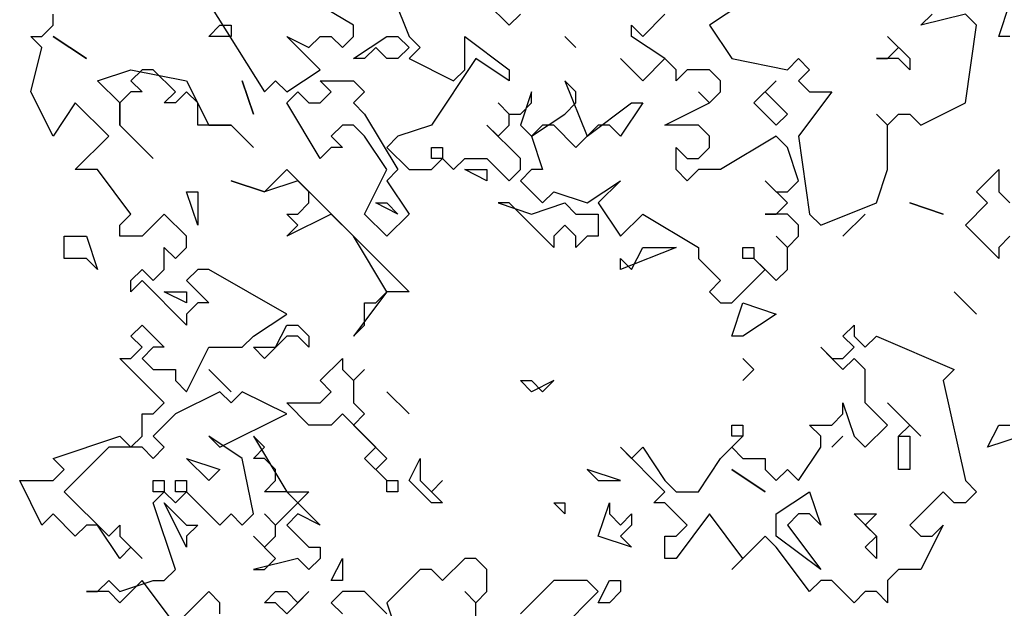
# Model space of a CAD drawing. Units: millimetres. Extents: x 27192 to 111031, y 184 to 84148.
# Drawn here: x 46706 to 51776, y 69730 to 72761 of the extents above; entities that cross this region are included whole.
import ezdxf

# ---------------------------------------------------------------- set-up
doc = ezdxf.new("R2010")
doc.units = ezdxf.units.MM

# ---------------------------------------------------------------- blocks, each defined once
blk = doc.blocks.new('derevo sboku 20_free-dwg.com')
at = {"color": 0, "linetype": 'Continuous'}
for p, q in [((-1808, 3546), (-1766.5, 3442.6)), ((-1870.1, 3463.3), (-1973.6, 3525.3)), ((-2139.3, 3504.7), (-2035.8, 3339.3)), ((-1580.1, 3463.3), (-1621.6, 3504.7)), ((-1145.2, 3504.7), (-1207.3, 3463.3)), ((-668.8, 3442.6), (-648.1, 3504.7)), ((-2429.3, 3463.3), (-2429.3, 3484)), ((-1559.4, 3484), (-1580.1, 3463.3)), ((-1331.6, 3442.6), (-1290.2, 3484)), ((-731, 3484), (-813.8, 3463.3)), ((-813.8, 3463.3), (-793.1, 3484)), ((-710.3, 3463.3), (-731, 3484)), ((-2450, 3442.6), (-2429.3, 3463.3)), ((-2139.3, 3442.6), (-2118.6, 3463.3)), ((-2118.6, 3463.3), (-2097.9, 3463.3)), ((-2097.9, 3463.3), (-2097.9, 3442.6)), ((-1870.1, 3442.6), (-1870.1, 3463.3)), ((-1352.3, 3442.6), (-1352.3, 3463.3)), ((-1352.3, 3463.3), (-1331.6, 3442.6)), ((-1207.3, 3463.3), (-1165.9, 3401.3)), ((-731, 3318.6), (-710.3, 3463.3)), ((-2450, 3422), (-2470.7, 3442.6)), ((-2470.7, 3442.6), (-2450, 3442.6)), ((-2429.3, 3442.6), (-2367.2, 3401.3)), ((-2367.2, 3401.3), (-2429.3, 3442.6)), ((-2118.6, 3442.6), (-2139.3, 3442.6)), ((-2097.9, 3442.6), (-2118.6, 3442.6)), ((-1932.2, 3380.6), (-1994.4, 3442.6)), ((-1994.4, 3442.6), (-1952.9, 3422)), ((-1952.9, 3422), (-1932.2, 3442.6)), ((-1932.2, 3442.6), (-1911.5, 3442.6)), ((-1911.5, 3442.6), (-1890.8, 3422)), ((-1890.8, 3422), (-1870.1, 3442.6)), ((-1870.1, 3401.3), (-1808, 3442.6)), ((-1808, 3442.6), (-1787.2, 3442.6)), ((-1787.2, 3442.6), (-1766.5, 3422)), ((-1766.5, 3442.6), (-1745.8, 3422)), ((-1663, 3380.6), (-1663, 3442.6)), ((-1663, 3442.6), (-1580.1, 3380.6)), ((-1455.9, 3422), (-1476.6, 3442.6)), ((-1476.6, 3442.6), (-1455.9, 3422)), ((-1290.2, 3401.3), (-1352.3, 3442.6)), ((-855.2, 3422), (-876, 3442.6)), ((-876, 3442.6), (-834.5, 3401.3)), ((-648.1, 3442.6), (-668.8, 3442.6)), ((-2470.7, 3339.3), (-2450, 3422)), ((-1828.7, 3422), (-1849.4, 3401.3)), ((-1808, 3401.3), (-1828.7, 3422)), ((-1766.5, 3422), (-1787.2, 3401.3)), ((-1745.8, 3422), (-1766.5, 3401.3)), ((-876, 3401.3), (-855.2, 3422)), ((-1849.4, 3401.3), (-1870.1, 3401.3)), ((-1787.2, 3401.3), (-1808, 3401.3)), ((-1766.5, 3401.3), (-1683.7, 3359.9)), ((-1642.3, 3401.3), (-1725.1, 3277.2)), ((-1580.1, 3359.9), (-1642.3, 3401.3)), ((-1331.6, 3359.9), (-1373, 3401.3)), ((-1373, 3401.3), (-1331.6, 3359.9)), ((-1290.2, 3401.3), (-1331.6, 3359.9)), ((-1331.6, 3359.9), (-1290.2, 3401.3)), ((-1269.5, 3380.6), (-1290.2, 3401.3)), ((-1165.9, 3401.3), (-1062.4, 3380.6)), ((-1062.4, 3380.6), (-1041.6, 3401.3)), ((-1041.6, 3401.3), (-1020.9, 3380.6)), ((-855.2, 3401.3), (-896.7, 3401.3)), ((-896.7, 3401.3), (-876, 3401.3)), ((-834.5, 3380.6), (-855.2, 3401.3)), ((-834.5, 3401.3), (-834.5, 3380.6)), ((-2346.4, 3359.9), (-2284.3, 3380.6)), ((-2263.6, 3380.6), (-2284.3, 3359.9)), ((-2284.3, 3380.6), (-2180.8, 3359.9)), ((-2242.9, 3380.6), (-2263.6, 3380.6)), ((-2201.5, 3339.3), (-2242.9, 3380.6)), ((-1994.4, 3339.3), (-1932.2, 3380.6)), ((-1683.7, 3359.9), (-1663, 3380.6)), ((-1580.1, 3380.6), (-1580.1, 3359.9)), ((-1248.8, 3380.6), (-1269.5, 3359.9)), ((-1269.5, 3359.9), (-1269.5, 3380.6)), ((-1207.3, 3380.6), (-1248.8, 3380.6)), ((-1186.6, 3359.9), (-1207.3, 3380.6)), ((-1020.9, 3380.6), (-1041.6, 3359.9)), ((-2305, 3318.6), (-2346.4, 3359.9)), ((-2284.3, 3359.9), (-2263.6, 3339.3)), ((-2180.8, 3359.9), (-2139.3, 3277.2)), ((-2077.2, 3359.9), (-2056.5, 3297.9)), ((-2056.5, 3297.9), (-2077.2, 3359.9)), ((-2035.8, 3339.3), (-2015.1, 3359.9)), ((-2015.1, 3359.9), (-1994.4, 3339.3)), ((-1911.5, 3339.3), (-1932.2, 3359.9)), ((-1932.2, 3359.9), (-1870.1, 3359.9)), ((-1870.1, 3359.9), (-1849.4, 3339.3)), ((-1455.9, 3339.3), (-1476.6, 3359.9)), ((-1476.6, 3359.9), (-1435.2, 3256.6)), ((-1186.6, 3339.3), (-1186.6, 3359.9)), ((-1124.5, 3318.6), (-1083.1, 3359.9)), ((-1083.1, 3359.9), (-1103.8, 3339.3)), ((-1041.6, 3359.9), (-1020.9, 3339.3)), ((-2429.3, 3256.6), (-2470.7, 3339.3)), ((-2284.3, 3339.3), (-2305, 3318.6)), ((-2263.6, 3339.3), (-2284.3, 3339.3)), ((-2222.2, 3318.6), (-2201.5, 3339.3)), ((-2180.8, 3339.3), (-2201.5, 3318.6)), ((-2160, 3318.6), (-2180.8, 3339.3)), ((-1994.4, 3318.6), (-1973.6, 3339.3)), ((-1973.6, 3339.3), (-1952.9, 3318.6)), ((-1932.2, 3318.6), (-1911.5, 3339.3)), ((-1849.4, 3339.3), (-1870.1, 3318.6)), ((-1538.7, 3339.3), (-1559.4, 3277.2)), ((-1538.7, 3318.6), (-1538.7, 3339.3)), ((-1455.9, 3318.6), (-1455.9, 3339.3)), ((-1207.3, 3318.6), (-1228, 3339.3)), ((-1228, 3339.3), (-1207.3, 3318.6)), ((-1207.3, 3318.6), (-1186.6, 3339.3)), ((-1103.8, 3339.3), (-1062.4, 3297.9)), ((-979.5, 3339.3), (-1041.6, 3256.6)), ((-1020.9, 3339.3), (-979.5, 3339.3)), ((-2387.9, 3318.6), (-2429.3, 3256.6)), ((-2325.7, 3256.6), (-2387.9, 3318.6)), ((-2305, 3318.6), (-2305, 3277.2)), ((-2305, 3277.2), (-2305, 3318.6)), ((-2201.5, 3318.6), (-2222.2, 3318.6)), ((-2160, 3277.2), (-2160, 3318.6)), ((-1932.2, 3215.2), (-1994.4, 3318.6)), ((-1952.9, 3318.6), (-1932.2, 3318.6)), ((-1870.1, 3318.6), (-1849.4, 3297.9)), ((-1580.1, 3297.9), (-1600.8, 3318.6)), ((-1600.8, 3318.6), (-1580.1, 3297.9)), ((-1559.4, 3297.9), (-1538.7, 3318.6)), ((-1476.6, 3297.9), (-1455.9, 3318.6)), ((-1435.2, 3256.6), (-1352.3, 3318.6)), ((-1331.6, 3318.6), (-1373, 3256.6)), ((-1352.3, 3318.6), (-1331.6, 3318.6)), ((-1290.2, 3277.2), (-1207.3, 3318.6)), ((-1083.1, 3277.2), (-1124.5, 3318.6)), ((-813.8, 3277.2), (-731, 3318.6)), ((-1849.4, 3297.9), (-1787.2, 3194.5)), ((-1580.1, 3277.2), (-1580.1, 3297.9)), ((-1580.1, 3297.9), (-1559.4, 3297.9)), ((-1538.7, 3256.6), (-1476.6, 3297.9)), ((-1062.4, 3297.9), (-1083.1, 3277.2)), ((-876, 3277.2), (-896.7, 3297.9)), ((-896.7, 3297.9), (-876, 3277.2)), ((-876, 3277.2), (-855.2, 3297.9)), ((-855.2, 3297.9), (-834.5, 3297.9)), ((-834.5, 3297.9), (-813.8, 3277.2)), ((-2305, 3277.2), (-2242.9, 3215.2)), ((-2242.9, 3215.2), (-2305, 3277.2)), ((-2097.9, 3277.2), (-2160, 3277.2)), ((-2139.3, 3277.2), (-2097.9, 3277.2)), ((-2097.9, 3277.2), (-2056.5, 3235.9)), ((-2056.5, 3235.9), (-2097.9, 3277.2)), ((-1890.8, 3277.2), (-1911.5, 3256.6)), ((-1870.1, 3277.2), (-1890.8, 3277.2)), ((-1849.4, 3256.6), (-1870.1, 3277.2)), ((-1725.1, 3277.2), (-1787.2, 3256.6)), ((-1559.4, 3215.2), (-1621.6, 3277.2)), ((-1621.6, 3277.2), (-1600.8, 3256.6)), ((-1600.8, 3256.6), (-1580.1, 3277.2)), ((-1559.4, 3277.2), (-1538.7, 3256.6)), ((-1518, 3277.2), (-1538.7, 3256.6)), ((-1497.3, 3277.2), (-1518, 3277.2)), ((-1455.9, 3235.9), (-1497.3, 3277.2)), ((-1414.4, 3277.2), (-1435.2, 3256.6)), ((-1393.7, 3277.2), (-1414.4, 3277.2)), ((-1373, 3256.6), (-1393.7, 3277.2)), ((-1228, 3277.2), (-1290.2, 3277.2)), ((-1207.3, 3256.6), (-1228, 3277.2)), ((-876, 3194.5), (-876, 3277.2)), ((-2387.9, 3194.5), (-2325.7, 3256.6)), ((-1911.5, 3256.6), (-1890.8, 3235.9)), ((-1808, 3194.5), (-1849.4, 3256.6)), ((-1787.2, 3256.6), (-1808, 3235.9)), ((-1538.7, 3256.6), (-1518, 3194.5)), ((-1435.2, 3256.6), (-1455.9, 3235.9)), ((-1207.3, 3235.9), (-1207.3, 3256.6)), ((-1083.1, 3256.6), (-1186.6, 3194.5)), ((-1062.4, 3235.9), (-1083.1, 3256.6)), ((-1041.6, 3256.6), (-1020.9, 3111.8)), ((-1911.5, 3235.9), (-1932.2, 3215.2)), ((-1890.8, 3235.9), (-1911.5, 3235.9)), ((-1808, 3235.9), (-1766.5, 3194.5)), ((-1725.1, 3215.2), (-1725.1, 3235.9)), ((-1725.1, 3235.9), (-1704.4, 3235.9)), ((-1704.4, 3235.9), (-1704.4, 3215.2)), ((-1269.5, 3194.5), (-1269.5, 3235.9)), ((-1269.5, 3235.9), (-1248.8, 3215.2)), ((-1228, 3215.2), (-1207.3, 3235.9)), ((-1041.6, 3173.8), (-1062.4, 3235.9)), ((-1725.1, 3194.5), (-1704.4, 3215.2)), ((-1704.4, 3215.2), (-1725.1, 3215.2)), ((-1704.4, 3215.2), (-1683.7, 3194.5)), ((-1683.7, 3194.5), (-1663, 3215.2)), ((-1663, 3215.2), (-1621.6, 3215.2)), ((-1621.6, 3215.2), (-1580.1, 3173.8)), ((-1559.4, 3194.5), (-1559.4, 3215.2)), ((-1248.8, 3215.2), (-1228, 3215.2)), ((-2346.4, 3194.5), (-2387.9, 3194.5)), ((-2284.3, 3111.8), (-2346.4, 3194.5)), ((-2035.8, 3153.2), (-1994.4, 3194.5)), ((-1994.4, 3194.5), (-1870.1, 3070.5)), ((-1849.4, 3111.8), (-1808, 3194.5)), ((-1787.2, 3194.5), (-1808, 3173.8)), ((-1766.5, 3194.5), (-1725.1, 3194.5)), ((-1621.6, 3173.8), (-1663, 3194.5)), ((-1663, 3194.5), (-1621.6, 3194.5)), ((-1621.6, 3194.5), (-1621.6, 3173.8)), ((-1580.1, 3173.8), (-1559.4, 3194.5)), ((-1538.7, 3194.5), (-1559.4, 3173.8)), ((-1518, 3194.5), (-1538.7, 3194.5)), ((-1248.8, 3173.8), (-1269.5, 3194.5)), ((-1228, 3194.5), (-1248.8, 3173.8)), ((-1186.6, 3194.5), (-1228, 3194.5)), ((-896.7, 3132.5), (-876, 3194.5)), ((-710.3, 3153.2), (-668.8, 3194.5)), ((-668.8, 3194.5), (-668.8, 3153.2)), ((-2035.8, 3153.2), (-2097.9, 3173.8)), ((-2097.9, 3173.8), (-2035.8, 3153.2)), ((-1973.6, 3173.8), (-2035.8, 3153.2)), ((-1952.9, 3153.2), (-1973.6, 3173.8)), ((-1808, 3173.8), (-1766.5, 3111.8)), ((-1559.4, 3173.8), (-1518, 3132.5)), ((-1435.2, 3132.5), (-1373, 3173.8)), ((-1373, 3173.8), (-1414.4, 3132.5)), ((-1062.4, 3132.5), (-1103.8, 3173.8)), ((-1103.8, 3173.8), (-1083.1, 3153.2)), ((-1062.4, 3153.2), (-1041.6, 3173.8)), ((-2160, 3091.1), (-2180.8, 3153.2)), ((-2180.8, 3153.2), (-2160, 3153.2)), ((-2160, 3153.2), (-2160, 3091.1)), ((-1952.9, 3132.5), (-1952.9, 3153.2)), ((-1518, 3132.5), (-1497.3, 3153.2)), ((-1497.3, 3153.2), (-1435.2, 3132.5)), ((-1083.1, 3153.2), (-1062.4, 3153.2)), ((-689.6, 3132.5), (-710.3, 3153.2)), ((-668.8, 3153.2), (-648.1, 3132.5)), ((-1973.6, 3111.8), (-1952.9, 3132.5)), ((-1787.2, 3111.8), (-1828.7, 3132.5)), ((-1828.7, 3132.5), (-1808, 3132.5)), ((-1808, 3132.5), (-1787.2, 3111.8)), ((-1580.1, 3132.5), (-1600.8, 3132.5)), ((-1600.8, 3132.5), (-1538.7, 3111.8)), ((-1518, 3070.5), (-1580.1, 3132.5)), ((-1538.7, 3111.8), (-1476.6, 3132.5)), ((-1476.6, 3132.5), (-1455.9, 3111.8)), ((-1414.4, 3132.5), (-1373, 3070.5)), ((-1083.1, 3111.8), (-1062.4, 3132.5)), ((-1000.2, 3091.1), (-896.7, 3132.5)), ((-834.5, 3132.5), (-772.4, 3111.8)), ((-772.4, 3111.8), (-834.5, 3132.5)), ((-731, 3091.1), (-689.6, 3132.5)), ((-2305, 3091.1), (-2284.3, 3111.8)), ((-2222.2, 3111.8), (-2263.6, 3070.5)), ((-2180.8, 3070.5), (-2222.2, 3111.8)), ((-1911.5, 3111.8), (-1994.4, 3070.5)), ((-1973.6, 3091.1), (-1994.4, 3111.8)), ((-1994.4, 3111.8), (-1973.6, 3111.8)), ((-1870.1, 3070.5), (-1911.5, 3111.8)), ((-1808, 3070.5), (-1849.4, 3111.8)), ((-1766.5, 3111.8), (-1808, 3070.5)), ((-1455.9, 3111.8), (-1414.4, 3111.8)), ((-1414.4, 3111.8), (-1414.4, 3070.5)), ((-1373, 3070.5), (-1331.6, 3111.8)), ((-1331.6, 3111.8), (-1228, 3049.8)), ((-1062.4, 3111.8), (-1103.8, 3111.8)), ((-1103.8, 3111.8), (-1083.1, 3111.8)), ((-1041.6, 3091.1), (-1062.4, 3111.8)), ((-1020.9, 3111.8), (-1000.2, 3091.1)), ((-917.4, 3111.8), (-958.8, 3070.5)), ((-958.8, 3070.5), (-917.4, 3111.8)), ((-2305, 3070.5), (-2305, 3091.1)), ((-1994.4, 3070.5), (-1973.6, 3091.1)), ((-1476.6, 3091.1), (-1497.3, 3070.5)), ((-1455.9, 3070.5), (-1476.6, 3091.1)), ((-1041.6, 3070.5), (-1041.6, 3091.1)), ((-668.8, 3029.1), (-731, 3091.1)), ((-2408.6, 3029.1), (-2408.6, 3070.5)), ((-2408.6, 3070.5), (-2367.2, 3070.5)), ((-2367.2, 3070.5), (-2346.4, 3008.4)), ((-2263.6, 3070.5), (-2305, 3070.5)), ((-2180.8, 3049.8), (-2180.8, 3070.5)), ((-1808, 2967.1), (-1870.1, 3070.5)), ((-1870.1, 3070.5), (-1766.5, 2967.1)), ((-1497.3, 3049.8), (-1518, 3070.5)), ((-1497.3, 3070.5), (-1497.3, 3049.8)), ((-1435.2, 3070.5), (-1455.9, 3049.8)), ((-1455.9, 3049.8), (-1455.9, 3070.5)), ((-1414.4, 3070.5), (-1435.2, 3070.5)), ((-1062.4, 3049.8), (-1083.1, 3070.5)), ((-1083.1, 3070.5), (-1062.4, 3049.8)), ((-1062.4, 3049.8), (-1041.6, 3070.5)), ((-648.1, 3070.5), (-668.8, 3049.8)), ((-2222.2, 3008.4), (-2222.2, 3049.8)), ((-2222.2, 3049.8), (-2201.5, 3029.1)), ((-2201.5, 3029.1), (-2180.8, 3049.8)), ((-1269.5, 3049.8), (-1373, 3008.4)), ((-1352.3, 3008.4), (-1331.6, 3049.8)), ((-1331.6, 3049.8), (-1269.5, 3049.8)), ((-1228, 3049.8), (-1228, 3029.1)), ((-1145.2, 3029.1), (-1145.2, 3049.8)), ((-1145.2, 3049.8), (-1124.5, 3049.8)), ((-1124.5, 3049.8), (-1124.5, 3029.1)), ((-1062.4, 3008.4), (-1062.4, 3049.8)), ((-668.8, 3049.8), (-668.8, 3029.1)), ((-2367.2, 3029.1), (-2408.6, 3029.1)), ((-2346.4, 3008.4), (-2367.2, 3029.1)), ((-1373, 3008.4), (-1373, 3029.1)), ((-1373, 3029.1), (-1352.3, 3008.4)), ((-1228, 3029.1), (-1186.6, 2987.8)), ((-1124.5, 3029.1), (-1145.2, 3029.1)), ((-1103.8, 3008.4), (-1124.5, 3029.1)), ((-1124.5, 3029.1), (-1083.1, 2987.8)), ((-2284.3, 2987.8), (-2263.6, 3008.4)), ((-2263.6, 3008.4), (-2242.9, 2987.8)), ((-2242.9, 2987.8), (-2222.2, 3008.4)), ((-2160, 3008.4), (-2180.8, 2987.8)), ((-2139.3, 3008.4), (-2160, 3008.4)), ((-1994.4, 2925.7), (-2139.3, 3008.4)), ((-1165.9, 2946.4), (-1103.8, 3008.4)), ((-1083.1, 2987.8), (-1062.4, 3008.4)), ((-2263.6, 2987.8), (-2284.3, 2967.1)), ((-2284.3, 2967.1), (-2284.3, 2987.8)), ((-2180.8, 2905.1), (-2263.6, 2987.8)), ((-2180.8, 2987.8), (-2139.3, 2946.4)), ((-1186.6, 2987.8), (-1207.3, 2967.1)), ((-2180.8, 2946.4), (-2222.2, 2967.1)), ((-2222.2, 2967.1), (-2180.8, 2967.1)), ((-2180.8, 2967.1), (-2180.8, 2946.4)), ((-1808, 2967.1), (-1870.1, 2884.4)), ((-1828.7, 2946.4), (-1808, 2967.1)), ((-1766.5, 2967.1), (-1808, 2967.1)), ((-1207.3, 2967.1), (-1186.6, 2946.4)), ((-751.7, 2967.1), (-710.3, 2925.7)), ((-710.3, 2925.7), (-751.7, 2967.1)), ((-2160, 2946.4), (-2180.8, 2925.7)), ((-2139.3, 2946.4), (-2160, 2946.4)), ((-1849.4, 2905.1), (-1849.4, 2946.4)), ((-1849.4, 2946.4), (-1828.7, 2946.4)), ((-1186.6, 2946.4), (-1165.9, 2946.4)), ((-1165.9, 2884.4), (-1145.2, 2946.4)), ((-1145.2, 2946.4), (-1083.1, 2925.7)), ((-2180.8, 2925.7), (-2180.8, 2905.1)), ((-2056.5, 2884.4), (-1994.4, 2925.7)), ((-1083.1, 2925.7), (-1145.2, 2884.4)), ((-2284.3, 2884.4), (-2263.6, 2905.1)), ((-2263.6, 2905.1), (-2222.2, 2863.7)), ((-2015.1, 2863.7), (-1994.4, 2905.1)), ((-1994.4, 2905.1), (-1973.6, 2905.1)), ((-1973.6, 2905.1), (-1952.9, 2884.4)), ((-1870.1, 2884.4), (-1849.4, 2905.1)), ((-958.8, 2884.4), (-938.1, 2905.1)), ((-938.1, 2905.1), (-938.1, 2884.4)), ((-2263.6, 2863.7), (-2284.3, 2884.4)), ((-2077.2, 2863.7), (-2056.5, 2884.4)), ((-1994.4, 2884.4), (-2035.8, 2843)), ((-1973.6, 2884.4), (-1994.4, 2884.4)), ((-1952.9, 2863.7), (-1973.6, 2884.4)), ((-1952.9, 2884.4), (-1952.9, 2863.7)), ((-1145.2, 2884.4), (-1165.9, 2884.4)), ((-938.1, 2863.7), (-958.8, 2884.4)), ((-938.1, 2884.4), (-917.4, 2863.7)), ((-917.4, 2863.7), (-896.7, 2884.4)), ((-896.7, 2884.4), (-751.7, 2822.3)), ((-2284.3, 2843), (-2263.6, 2863.7)), ((-2242.9, 2863.7), (-2263.6, 2843)), ((-2222.2, 2863.7), (-2242.9, 2863.7)), ((-2180.8, 2781), (-2139.3, 2863.7)), ((-2139.3, 2863.7), (-2077.2, 2863.7)), ((-2035.8, 2843), (-2056.5, 2863.7)), ((-2056.5, 2863.7), (-2015.1, 2863.7)), ((-958.8, 2822.3), (-1000.2, 2863.7)), ((-1000.2, 2863.7), (-979.5, 2843)), ((-958.8, 2843), (-938.1, 2863.7)), ((-2222.2, 2760.3), (-2305, 2843)), ((-2305, 2843), (-2284.3, 2843)), ((-2263.6, 2843), (-2242.9, 2822.3)), ((-1932.2, 2801.7), (-1890.8, 2843)), ((-1890.8, 2843), (-1890.8, 2822.3)), ((-1124.5, 2822.3), (-1145.2, 2843)), ((-1145.2, 2843), (-1124.5, 2822.3)), ((-979.5, 2843), (-958.8, 2843)), ((-938.1, 2843), (-958.8, 2822.3)), ((-917.4, 2822.3), (-938.1, 2843)), ((-2242.9, 2822.3), (-2201.5, 2822.3)), ((-2201.5, 2822.3), (-2201.5, 2801.7)), ((-2139.3, 2822.3), (-2097.9, 2781)), ((-2097.9, 2781), (-2139.3, 2822.3)), ((-1890.8, 2822.3), (-1870.1, 2801.7)), ((-1870.1, 2801.7), (-1849.4, 2822.3)), ((-1849.4, 2822.3), (-1870.1, 2801.7)), ((-1145.2, 2801.7), (-1124.5, 2822.3)), ((-1124.5, 2822.3), (-1145.2, 2801.7)), ((-917.4, 2760.3), (-917.4, 2822.3)), ((-751.7, 2822.3), (-772.4, 2801.7)), ((-2201.5, 2801.7), (-2180.8, 2781)), ((-1911.5, 2781), (-1932.2, 2801.7)), ((-1870.1, 2801.7), (-1870.1, 2760.3)), ((-1538.7, 2781), (-1559.4, 2801.7)), ((-1559.4, 2801.7), (-1538.7, 2801.7)), ((-1497.3, 2801.7), (-1538.7, 2781)), ((-1538.7, 2801.7), (-1518, 2781)), ((-1518, 2781), (-1497.3, 2801.7)), ((-772.4, 2801.7), (-731, 2615.6)), ((-2118.6, 2781), (-2201.5, 2739.6)), ((-2097.9, 2760.3), (-2118.6, 2781)), ((-2077.2, 2781), (-2097.9, 2760.3)), ((-1994.4, 2739.6), (-2077.2, 2781)), ((-1932.2, 2760.3), (-1911.5, 2781)), ((-1808, 2781), (-1766.5, 2739.6)), ((-1766.5, 2739.6), (-1808, 2781)), ((-2242.9, 2739.6), (-2222.2, 2760.3)), ((-1952.9, 2719), (-1994.4, 2760.3)), ((-1994.4, 2760.3), (-1932.2, 2760.3)), ((-1870.1, 2760.3), (-1849.4, 2739.6)), ((-958.8, 2739.6), (-958.8, 2760.3)), ((-958.8, 2760.3), (-938.1, 2698.3)), ((-876, 2719), (-917.4, 2760.3)), ((-834.5, 2719), (-876, 2760.3)), ((-876, 2760.3), (-813.8, 2698.3)), ((-2263.6, 2698.3), (-2263.6, 2739.6)), ((-2263.6, 2739.6), (-2242.9, 2739.6)), ((-2201.5, 2739.6), (-2242.9, 2698.3)), ((-2118.6, 2677.6), (-1994.4, 2739.6)), ((-1890.8, 2739.6), (-1911.5, 2719)), ((-1828.7, 2677.6), (-1890.8, 2739.6)), ((-1849.4, 2739.6), (-1870.1, 2719)), ((-979.5, 2719), (-958.8, 2739.6)), ((-1911.5, 2719), (-1952.9, 2719)), ((-1870.1, 2719), (-1808, 2656.9)), ((-1165.9, 2698.3), (-1165.9, 2719)), ((-1165.9, 2719), (-1145.2, 2719)), ((-1145.2, 2719), (-1145.2, 2698.3)), ((-1000.2, 2698.3), (-1020.9, 2719)), ((-1020.9, 2719), (-979.5, 2719)), ((-917.4, 2677.6), (-876, 2719)), ((-834.5, 2719), (-855.2, 2698.3)), ((-855.2, 2698.3), (-834.5, 2719)), ((-813.8, 2698.3), (-834.5, 2719)), ((-689.6, 2677.6), (-668.8, 2719)), ((-668.8, 2719), (-648.1, 2719)), ((-2429.3, 2656.9), (-2305, 2698.3)), ((-2305, 2698.3), (-2284.3, 2677.6)), ((-2284.3, 2677.6), (-2263.6, 2698.3)), ((-2242.9, 2698.3), (-2222.2, 2677.6)), ((-2077.2, 2656.9), (-2139.3, 2698.3)), ((-2139.3, 2698.3), (-2118.6, 2677.6)), ((-2035.8, 2677.6), (-2056.5, 2698.3)), ((-2056.5, 2698.3), (-1994.4, 2594.9)), ((-1186.6, 2656.9), (-1145.2, 2698.3)), ((-1145.2, 2698.3), (-1165.9, 2698.3)), ((-1145.2, 2698.3), (-1165.9, 2677.6)), ((-1000.2, 2677.6), (-1000.2, 2698.3)), ((-958.8, 2698.3), (-979.5, 2677.6)), ((-979.5, 2677.6), (-958.8, 2698.3)), ((-938.1, 2698.3), (-917.4, 2677.6)), ((-855.2, 2698.3), (-834.5, 2698.3)), ((-855.2, 2636.3), (-855.2, 2698.3)), ((-834.5, 2698.3), (-834.5, 2636.3)), ((-627.4, 2698.3), (-689.6, 2677.6)), ((-2325.7, 2677.6), (-2408.6, 2594.9)), ((-2263.6, 2677.6), (-2325.7, 2677.6)), ((-2242.9, 2656.9), (-2263.6, 2677.6)), ((-2222.2, 2677.6), (-2242.9, 2656.9)), ((-2056.5, 2656.9), (-2035.8, 2677.6)), ((-1849.4, 2656.9), (-1828.7, 2677.6)), ((-1290.2, 2594.9), (-1373, 2677.6)), ((-1373, 2677.6), (-1352.3, 2656.9)), ((-1352.3, 2656.9), (-1331.6, 2677.6)), ((-1331.6, 2677.6), (-1290.2, 2615.6)), ((-1165.9, 2677.6), (-1145.2, 2656.9)), ((-1041.6, 2615.6), (-1000.2, 2677.6)), ((-2408.6, 2636.3), (-2429.3, 2656.9)), ((-2139.3, 2615.6), (-2180.8, 2656.9)), ((-2180.8, 2656.9), (-2118.6, 2636.3)), ((-2056.5, 2553.6), (-2077.2, 2656.9)), ((-2035.8, 2656.9), (-2056.5, 2656.9)), ((-2015.1, 2636.3), (-2035.8, 2656.9)), ((-1808, 2615.6), (-1849.4, 2656.9)), ((-1808, 2656.9), (-1828.7, 2636.3)), ((-1766.5, 2615.6), (-1745.8, 2656.9)), ((-1745.8, 2656.9), (-1745.8, 2615.6)), ((-1228, 2594.9), (-1186.6, 2656.9)), ((-1145.2, 2656.9), (-1103.8, 2656.9)), ((-1103.8, 2656.9), (-1103.8, 2636.3)), ((-2429.3, 2615.6), (-2408.6, 2636.3)), ((-2118.6, 2636.3), (-2139.3, 2615.6)), ((-2015.1, 2615.6), (-2015.1, 2636.3)), ((-1828.7, 2636.3), (-1808, 2615.6)), ((-1373, 2615.6), (-1435.2, 2636.3)), ((-1435.2, 2636.3), (-1414.4, 2615.6)), ((-1103.8, 2594.9), (-1165.9, 2636.3)), ((-1165.9, 2636.3), (-1103.8, 2594.9)), ((-1103.8, 2636.3), (-1083.1, 2615.6)), ((-1083.1, 2615.6), (-1062.4, 2636.3)), ((-1062.4, 2636.3), (-1041.6, 2615.6)), ((-834.5, 2636.3), (-855.2, 2636.3)), ((-2450, 2532.9), (-2491.4, 2615.6)), ((-2491.4, 2615.6), (-2429.3, 2615.6)), ((-2242.9, 2594.9), (-2242.9, 2615.6)), ((-2242.9, 2615.6), (-2222.2, 2615.6)), ((-2222.2, 2615.6), (-2222.2, 2594.9)), ((-2201.5, 2594.9), (-2201.5, 2615.6)), ((-2201.5, 2615.6), (-2180.8, 2615.6)), ((-2180.8, 2615.6), (-2180.8, 2594.9)), ((-2035.8, 2594.9), (-2015.1, 2615.6)), ((-1808, 2615.6), (-1787.2, 2615.6)), ((-1808, 2594.9), (-1808, 2615.6)), ((-1787.2, 2615.6), (-1787.2, 2594.9)), ((-1725.1, 2574.2), (-1766.5, 2615.6)), ((-1745.8, 2615.6), (-1725.1, 2594.9)), ((-1725.1, 2594.9), (-1704.4, 2615.6)), ((-1704.4, 2615.6), (-1725.1, 2594.9)), ((-1414.4, 2615.6), (-1373, 2615.6)), ((-1290.2, 2615.6), (-1269.5, 2594.9)), ((-731, 2615.6), (-710.3, 2594.9)), ((-2408.6, 2594.9), (-2325.7, 2512.2)), ((-2242.9, 2574.2), (-2222.2, 2594.9)), ((-2222.2, 2594.9), (-2242.9, 2594.9)), ((-2222.2, 2594.9), (-2201.5, 2574.2)), ((-2201.5, 2574.2), (-2180.8, 2594.9)), ((-2180.8, 2594.9), (-2201.5, 2594.9)), ((-2180.8, 2594.9), (-2118.6, 2532.9)), ((-1994.4, 2594.9), (-2035.8, 2594.9)), ((-1973.6, 2574.2), (-1994.4, 2594.9)), ((-1994.4, 2594.9), (-1952.9, 2594.9)), ((-1952.9, 2594.9), (-1973.6, 2574.2)), ((-1787.2, 2594.9), (-1808, 2594.9)), ((-1725.1, 2594.9), (-1704.4, 2574.2)), ((-1310.9, 2574.2), (-1290.2, 2594.9)), ((-1269.5, 2594.9), (-1228, 2594.9)), ((-1083.1, 2553.6), (-1020.9, 2594.9)), ((-1020.9, 2594.9), (-1000.2, 2532.9)), ((-772.4, 2594.9), (-834.5, 2532.9)), ((-751.7, 2574.2), (-772.4, 2594.9)), ((-710.3, 2594.9), (-731, 2574.2)), ((-2201.5, 2450.2), (-2242.9, 2574.2)), ((-2180.8, 2491.5), (-2222.2, 2574.2)), ((-2222.2, 2574.2), (-2180.8, 2532.9)), ((-2015.1, 2532.9), (-1973.6, 2574.2)), ((-1973.6, 2574.2), (-1932.2, 2532.9)), ((-1704.4, 2574.2), (-1725.1, 2574.2)), ((-1476.6, 2553.6), (-1497.3, 2574.2)), ((-1497.3, 2574.2), (-1476.6, 2574.2)), ((-1476.6, 2574.2), (-1476.6, 2553.6)), ((-1414.4, 2512.2), (-1393.7, 2574.2)), ((-1393.7, 2574.2), (-1393.7, 2553.6)), ((-1290.2, 2574.2), (-1310.9, 2574.2)), ((-1248.8, 2532.9), (-1290.2, 2574.2)), ((-731, 2574.2), (-751.7, 2574.2)), ((-2429.3, 2553.6), (-2450, 2532.9)), ((-2387.9, 2512.2), (-2429.3, 2553.6)), ((-2118.6, 2532.9), (-2097.9, 2553.6)), ((-2097.9, 2553.6), (-2077.2, 2532.9)), ((-2077.2, 2532.9), (-2056.5, 2553.6)), ((-2015.1, 2532.9), (-2035.8, 2553.6)), ((-2035.8, 2553.6), (-2015.1, 2532.9)), ((-1973.6, 2553.6), (-1994.4, 2532.9)), ((-1932.2, 2532.9), (-1973.6, 2553.6)), ((-1393.7, 2553.6), (-1373, 2532.9)), ((-1373, 2532.9), (-1352.3, 2553.6)), ((-1352.3, 2553.6), (-1352.3, 2532.9)), ((-1207.3, 2553.6), (-1269.5, 2470.8)), ((-1145.2, 2470.8), (-1207.3, 2553.6)), ((-1083.1, 2512.2), (-1083.1, 2553.6)), ((-1041.6, 2553.6), (-1062.4, 2532.9)), ((-1020.9, 2553.6), (-1041.6, 2553.6)), ((-1000.2, 2532.9), (-1020.9, 2553.6)), ((-896.7, 2512.2), (-938.1, 2553.6)), ((-938.1, 2553.6), (-896.7, 2553.6)), ((-896.7, 2553.6), (-917.4, 2532.9)), ((-2367.2, 2532.9), (-2387.9, 2512.2)), ((-2346.4, 2532.9), (-2367.2, 2532.9)), ((-2305, 2470.8), (-2346.4, 2532.9)), ((-2325.7, 2512.2), (-2305, 2532.9)), ((-2305, 2532.9), (-2305, 2512.2)), ((-2160, 2532.9), (-2180.8, 2512.2)), ((-2180.8, 2532.9), (-2160, 2532.9)), ((-2015.1, 2512.2), (-2015.1, 2532.9)), ((-1994.4, 2532.9), (-1952.9, 2491.5)), ((-1352.3, 2532.9), (-1373, 2512.2)), ((-1269.5, 2512.2), (-1248.8, 2532.9)), ((-1062.4, 2532.9), (-1000.2, 2450.2)), ((-917.4, 2532.9), (-896.7, 2512.2)), ((-834.5, 2532.9), (-813.8, 2512.2)), ((-772.4, 2532.9), (-813.8, 2450.2)), ((-793.1, 2512.2), (-772.4, 2532.9)), ((-2305, 2512.2), (-2263.6, 2470.8)), ((-2180.8, 2512.2), (-2180.8, 2491.5)), ((-2015.1, 2470.8), (-2056.5, 2512.2)), ((-2056.5, 2512.2), (-2035.8, 2491.5)), ((-2035.8, 2491.5), (-2015.1, 2512.2)), ((-1352.3, 2491.5), (-1414.4, 2512.2)), ((-1373, 2512.2), (-1352.3, 2491.5)), ((-1290.2, 2470.8), (-1290.2, 2512.2)), ((-1290.2, 2512.2), (-1269.5, 2512.2)), ((-1103.8, 2512.2), (-1165.9, 2450.2)), ((-1083.1, 2491.5), (-1103.8, 2512.2)), ((-1000.2, 2450.2), (-1083.1, 2512.2)), ((-917.4, 2491.5), (-896.7, 2512.2)), ((-896.7, 2512.2), (-896.7, 2470.8)), ((-813.8, 2512.2), (-793.1, 2512.2)), ((-2284.3, 2491.5), (-2305, 2470.8)), ((-2263.6, 2470.8), (-2284.3, 2491.5)), ((-1952.9, 2491.5), (-1932.2, 2491.5)), ((-1932.2, 2491.5), (-1932.2, 2470.8)), ((-1020.9, 2408.8), (-1083.1, 2491.5)), ((-896.7, 2470.8), (-917.4, 2491.5)), ((-1973.6, 2470.8), (-2056.5, 2450.2)), ((-2035.8, 2450.2), (-2015.1, 2470.8)), ((-1952.9, 2450.2), (-1973.6, 2470.8)), ((-1932.2, 2470.8), (-1952.9, 2450.2)), ((-1911.5, 2429.5), (-1890.8, 2470.8)), ((-1890.8, 2470.8), (-1890.8, 2429.5)), ((-1663, 2470.8), (-1704.4, 2429.5)), ((-1642.3, 2470.8), (-1663, 2470.8)), ((-1621.6, 2450.2), (-1642.3, 2470.8)), ((-1269.5, 2470.8), (-1290.2, 2470.8)), ((-1165.9, 2450.2), (-1145.2, 2470.8)), ((-2222.2, 2429.5), (-2201.5, 2450.2)), ((-2056.5, 2450.2), (-2035.8, 2450.2)), ((-1745.8, 2450.2), (-1808, 2388.1)), ((-1725.1, 2450.2), (-1745.8, 2450.2)), ((-1704.4, 2429.5), (-1725.1, 2450.2)), ((-1621.6, 2408.8), (-1621.6, 2450.2)), ((-855.2, 2450.2), (-876, 2429.5)), ((-813.8, 2450.2), (-855.2, 2450.2)), ((-2346.4, 2408.8), (-2325.7, 2429.5)), ((-2325.7, 2429.5), (-2305, 2408.8)), ((-2263.6, 2429.5), (-2305, 2388.1)), ((-2305, 2408.8), (-2242.9, 2429.5)), ((-2201.5, 2346.8), (-2263.6, 2429.5)), ((-2242.9, 2429.5), (-2222.2, 2429.5)), ((-1890.8, 2429.5), (-1911.5, 2429.5)), ((-1497.3, 2429.5), (-1559.4, 2367.5)), ((-1435.2, 2429.5), (-1497.3, 2429.5)), ((-1414.4, 2408.8), (-1435.2, 2429.5)), ((-1414.4, 2388.1), (-1393.7, 2429.5)), ((-1393.7, 2429.5), (-1373, 2429.5)), ((-1373, 2429.5), (-1373, 2408.8)), ((-1000.2, 2429.5), (-1020.9, 2408.8)), ((-979.5, 2429.5), (-1000.2, 2429.5)), ((-938.1, 2388.1), (-979.5, 2429.5)), ((-876, 2429.5), (-876, 2388.1)), ((-2325.7, 2408.8), (-2367.2, 2408.8)), ((-2367.2, 2408.8), (-2346.4, 2408.8)), ((-2305, 2388.1), (-2325.7, 2408.8)), ((-2139.3, 2408.8), (-2201.5, 2346.8)), ((-2118.6, 2388.1), (-2139.3, 2408.8)), ((-2035.8, 2388.1), (-2015.1, 2408.8)), ((-2015.1, 2408.8), (-1994.4, 2408.8)), ((-1952.9, 2408.8), (-1994.4, 2367.5)), ((-1994.4, 2408.8), (-1973.6, 2388.1)), ((-1973.6, 2388.1), (-1952.9, 2408.8)), ((-1890.8, 2408.8), (-1911.5, 2388.1)), ((-1849.4, 2408.8), (-1890.8, 2408.8)), ((-1808, 2367.5), (-1849.4, 2408.8)), ((-1642.3, 2388.1), (-1663, 2408.8)), ((-1663, 2408.8), (-1642.3, 2388.1)), ((-1642.3, 2388.1), (-1621.6, 2408.8)), ((-1497.3, 2326.1), (-1414.4, 2408.8)), ((-1373, 2408.8), (-1393.7, 2388.1)), ((-917.4, 2408.8), (-938.1, 2388.1)), ((-896.7, 2408.8), (-917.4, 2408.8)), ((-876, 2388.1), (-896.7, 2408.8)), ((-2118.6, 2367.5), (-2118.6, 2388.1)), ((-2015.1, 2388.1), (-2035.8, 2388.1)), ((-1994.4, 2367.5), (-2015.1, 2388.1)), ((-1911.5, 2388.1), (-1890.8, 2367.5)), ((-1808, 2388.1), (-1787.2, 2326.1)), ((-1642.3, 2326.1), (-1642.3, 2388.1)), ((-1393.7, 2388.1), (-1414.4, 2388.1))]:
    blk.add_line(p, q, dxfattribs=at)

msp = doc.modelspace()

# ---------------------------------------------------------------- block references
at = {"color": 0, "xscale": 2.766311593644787, "yscale": 2.766311593644787, "zscale": 2.766311593644787}
msp.add_blockref('derevo sboku 20_free-dwg.com', (53597.7, 63152), dxfattribs=at)

doc.saveas('drawing.dxf')
